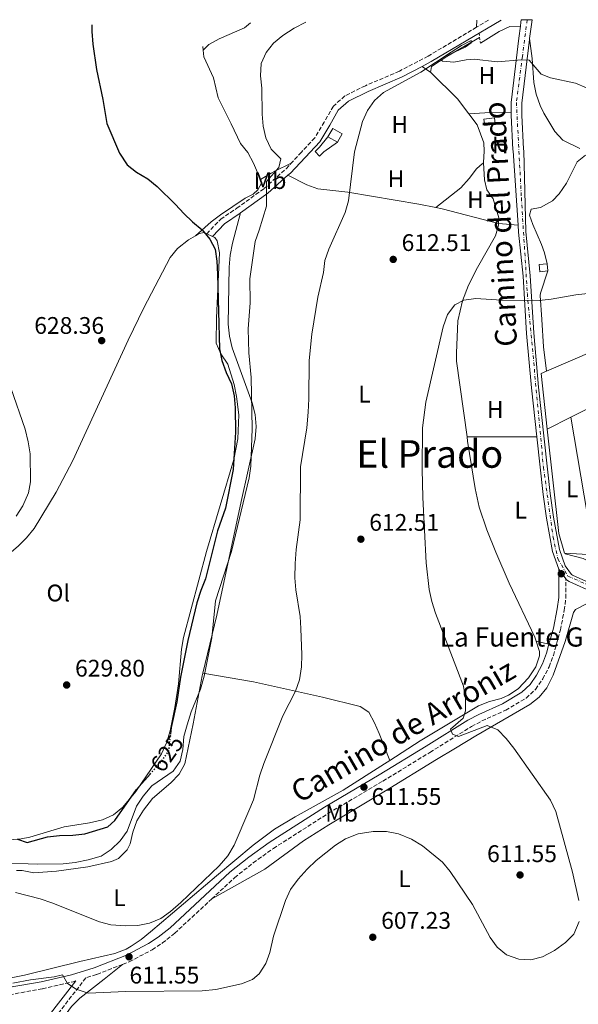
# Model space of a CAD drawing. Units: metres. Extents: x 576903 to 580367, y 4714978 to 4717330.
# Drawn here: x 577759 to 577993, y 4716893 to 4717303 of the extents above; entities that cross this region are included whole.
import ezdxf
from ezdxf.enums import TextEntityAlignment as Align

# ---------------------------------------------------------------- set-up
doc = ezdxf.new("R2010")
doc.units = ezdxf.units.M
doc.header["$MEASUREMENT"] = 0
for name, pattern in [('DGN Style 2', [1.7399219301090239, 1.043953158065414, -0.6959687720436097]), ('DGN Style 3', [2.435890702152634, 1.739921930109024, -0.6959687720436097]), ('DGN Style 4', [2.7856150101045474, 1.391937544087219, -0.6959687720436097, 0.001739921930109024, -0.6959687720436097]), ('DGN Style 5', [1.217945351076317, 0.5219765790327072, -0.6959687720436097])]:
    doc.linetypes.add(name, pattern=pattern)
for name, color, linetype, lineweight in [('Acequia sin especificar', 4, 'Continuous', 0), ('Camino', 7, 'DGN Style 3', 0), ('Caseta-cabaña', 1, 'Continuous', 0), ('Cota de curva de nivel directora', 7, 'Continuous', 0), ('Cota de punto acotado terreno', 7, 'Continuous', 0), ('Curva de nivel directora', 30, 'Continuous', 30), ('Curva de nivel directora no vista', 30, 'DGN Style 5', 30), ('Curva de nivel intermedia', 30, 'Continuous', 0), ('Eje pista pavimentada', 7, 'DGN Style 4', 0), ('Estanque', 4, 'Continuous', 0), ('Etiqueta de uso rústico', 92, 'Continuous', 0), ('Línea  de muro-pared o tapia', 1, 'Continuous', 13), ('Línea de cambio de uso (parcela vista)', 92, 'Continuous', 0), ('Línea de pista pavimentada', 7, 'Continuous', 0), ('Margen derecho', 7, 'Continuous', 0), ('pavimentado', 23, 'Continuous', 0), ('Pontón-alcantarilla (pasos de agua)', 1, 'DGN Style 2', 0), ('Punto acotado terreno (símbolo)', 7, 'Continuous', 0), ('Texto de Fuente', 4, 'Continuous', 0), ('Texto de Área (paraje) menor', 7, 'Continuous', 0)]:
    doc.layers.add(name, color=color, linetype=linetype, lineweight=lineweight)
doc.styles.add('Style-Arial', font='arial.ttf')

# ---------------------------------------------------------------- blocks, each defined once
blk = doc.blocks.new('5PATER')
at = {"layer": 'Punto acotado terreno (símbolo)', "linetype": 'Continuous', "lineweight": 0}
h = blk.add_hatch(color=51, dxfattribs=at)
edge = h.paths.add_edge_path()
edge.add_ellipse((0, 0), major_axis=(-0.1095731443231308, -0.1110710700762829), ratio=0.9994222409660317, start_angle=0, end_angle=360)

msp = doc.modelspace()

# ---------------------------------------------------------------- linework, layer by layer
at = {"layer": 'Acequia sin especificar', "color": 4, "linetype": 'Continuous', "lineweight": 0, "extrusion": (0.0191522863743089, -0.1864155869999408, 0.9822842861667411), "elevation": -867699.4157298765, "flags": 128}
msp.add_lwpolyline([(1056925.602748186, 4551565.300132153), (1056925.602748186, 4551563.805976872)], dxfattribs=at)
at = {"layer": 'Acequia sin especificar', "color": 4, "linetype": 'Continuous', "lineweight": 0, "extrusion": (-0.2878519918533969, -0.2962717941256691, 0.9106943805644071), "elevation": -1563397.35222039, "flags": 128}
msp.add_lwpolyline([(-2872692.838657137, 3448213.090769997), (-2872677.139255874, 3448213.090769997), (-2872669.322448217, 3448211.662477992)], dxfattribs=at)
at = {"layer": 'Acequia sin especificar', "color": 4, "linetype": 'Continuous', "lineweight": 0, "extrusion": (0.01165283463647874, -0.02726323573855389, 0.9995603670724441), "elevation": -121253.6673975523, "flags": 128}
msp.add_lwpolyline([(2385346.361543795, 4108730.499056309), (2385346.361543795, 4108729.14994549)], dxfattribs=at)
at = {"layer": 'Acequia sin especificar', "color": 4, "linetype": 'Continuous', "lineweight": 0}
for points in [[(577951.3099999996, 4717296.100000001, 615.029999999999), (577937.6299999999, 4717288.15, 614.029999999999), (577931.2400000002, 4717283.9, 613.429999999993), (577930.8600000005, 4717281.49, 613.429999999993), (577930.8799999999, 4717281.470000001, 613.429999999993)], [(577835.9600000001, 4717290.779999999, 621.2400000000052), (577836.2300000004, 4717288.039999999, 620.7200000000012), (577840.29, 4717279.24, 620.7200000000012), (577842.1399999997, 4717270.83, 620.7200000000012), (577847.6200000001, 4717260.039999999, 620.1199999999953), (577851.4699999997, 4717251.84, 620.1199999999953), (577854.5099999999, 4717248.140000001, 620), (577856.9900000002, 4717243.680000001, 620.2400000000052), (577859.8899999997, 4717236.859999999, 620.0399999999936)], [(577946.8399999999, 4717264.15, 612.8399999999965), (577950.2199999997, 4717259.560000001, 612.429999999993), (577953.0700000003, 4717252.15, 611.4199999999983), (577953.1500000004, 4717248.699999999, 611.4199999999983), (577952.9199999999, 4717243.890000001, 611.4199999999983), (577952.9299999997, 4717243.75, 611.4199999999983)], [(577952.9299999997, 4717243.75, 611.4199999999983), (577953.3399999999, 4717236.689999999, 611.3000000000029), (577954.3099999996, 4717232.51, 611.3000000000029), (577956.9199999999, 4717228.789999999, 611.179999999993), (577959.2999999998, 4717220.869999999, 610.820000000007), (577959.2199999997, 4717218.430000001, 610.820000000007)], [(577959.2199999997, 4717218.430000001, 610.820000000007), (577959.2000000002, 4717217.720000001, 610.820000000007), (577957.9199999999, 4717213.350000001, 610.3399999999965), (577950.4699999997, 4717200.16, 609.7400000000052), (577946.6900000004, 4717192.75, 609.5), (577944.0899999999, 4717186.25, 609.5), (577942.2699999996, 4717177.960000001, 609.1399999999994), (577941.5899999999, 4717164.439999999, 608.6600000000036), (577941.6399999997, 4717161.130000001, 608.6600000000036)], [(577986.9900000002, 4717080.720000001, 604.3699999999953), (577994.5300000003, 4717078.74, 603.8899999999994), (577999.04, 4717076.58, 603.8899999999994), (578004.25, 4717071.689999999, 603.8899999999994), (578009.1100000005, 4717068.17, 603.4100000000036), (578018.0700000003, 4717063.75, 602.8899999999994), (578035.1200000001, 4717056.57, 601.9700000000012), (578039.6299999999, 4717054.380000001, 601.5800000000017), (578044.8300000001, 4717050.42, 601.0099999999948), (578051.29, 4717041.220000001, 600.0399999999936), (578054.3099999996, 4717037.24, 600.0399999999936), (578057.7199999997, 4717033.52, 600.0399999999936), (578061.6900000004, 4717030.800000001, 599.6199999999953)]]:
    msp.add_polyline3d(points, dxfattribs=at)
at = {"layer": 'Camino', "color": 7, "linetype": 'DGN Style 3', "lineweight": 0, "extrusion": (-0.02355867544501972, -0.01398503042529001, 0.9996246334176044), "elevation": -78971.85613870683, "flags": 128}
msp.add_lwpolyline([(-3761394.585788677, 2903903.711322957), (-3761394.585788677, 2903897.871254466)], dxfattribs=at)
at = {"layer": 'Camino', "color": 7, "linetype": 'DGN Style 3', "lineweight": 0}
for points in [[(577950.0199999983, 4717300.290000003, 615.6999999999972), (577929.8199999988, 4717288.300000001, 615.029999999999), (577917.8200000003, 4717282.02, 615.029999999999), (577903.6299999993, 4717275.930000002, 615.229999999996), (577895.0300000004, 4717271.670000001, 615.229999999996), (577890.2499999994, 4717267.430000001, 615.6300000000048), (577886.4699999974, 4717260.800000002, 615.6300000000048), (577882.5, 4717254.160000001, 616.8300000000017), (577876.920000001, 4717248.270000001, 617.320000000007), (577872.7100000001, 4717243.650000001, 617.6300000000047)], [(577837.3899999995, 4717214.24, 624.3899999999994), (577843.2300000001, 4717220.26, 622.9499999999972), (577849.9299999991, 4717224.810000001, 621.5099999999949), (577861.3700000008, 4717233.100000001, 619.6000000000059), (577870.5899999987, 4717241.330000001, 617.779999999999), (577872.7100000001, 4717243.650000001, 617.6300000000047)], [(577839.4899999984, 4716936.83, 612.5200000000041), (577849.0799999974, 4716945.710000004, 612.570000000007), (577856.8099999989, 4716951.900000001, 612.2100000000064), (577865.2100000009, 4716957.869999999, 612.0399999999937), (577888.1700000007, 4716972.550000003, 611.9700000000013), (577910.9299999992, 4716985.940000001, 611.5399999999936), (577930.5300000019, 4716997.939999999, 611.0399999999937), (577947.9400000017, 4717008.74, 609.5599999999977), (577952.2499999988, 4717011.040000002, 609.179999999993), (577962.1900000009, 4717015.550000001, 608.3600000000007), (577970.7299999993, 4717020.610000002, 607.8800000000047), (577974.6200000007, 4717024.220000001, 607.4199999999984), (577977.6499999972, 4717028.540000002, 606.9499999999972), (577980.2699999991, 4717033.590000001, 606.6399999999994), (577982.1099999986, 4717038.390000002, 606.4600000000064), (577985.0199999989, 4717049.040000003, 606.3099999999977), (577986.6399999993, 4717057.25, 606.1999999999971), (577987.339999999, 4717062.359999999, 606.0099999999948), (577987.3299999977, 4717070.25, 605.9600000000064)], [(577802.2899999983, 4716909.550000002, 611.1199999999953), (577805.1000000001, 4716910.640000001, 611.2100000000064), (577814.6299999988, 4716915.609999999, 611.7200000000012), (577818.9099999992, 4716918.460000001, 612.0599999999978), (577824.0399999989, 4716922.520000001, 612.4400000000024), (577839.4899999984, 4716936.83, 612.5200000000041)], [(577802.2899999983, 4716909.550000002, 611.1199999999953), (577791.3899999995, 4716905.290000001, 610.779999999999), (577786.9599999995, 4716903.930000001, 610.5000000000001), (577773.329999997, 4716886.350000001, 608.6000000000058), (577760.5300000006, 4716865.130000002, 605.529999999999), (577741.7399999973, 4716835.480000001, 602.3500000000058), (577716.7899999982, 4716797.470000001, 598.9900000000052), (577711.0799999973, 4716790.640000002, 598.2700000000041), (577707.1999999993, 4716787.250000002, 597.7200000000013), (577703.699999999, 4716784.92, 597.3099999999977), (577694.6900000012, 4716780.28, 596.8800000000048), (577673.6700000016, 4716772.330000003, 595.3899999999995), (577654.8099999988, 4716765.670000001, 593.6900000000024), (577646.8500000016, 4716763.570000002, 593.1600000000036), (577632.039999999, 4716761.130000001, 592.3600000000007), (577611.0700000008, 4716756.170000001, 590.8999999999943), (577572.4299999991, 4716746.060000001, 588.8300000000019), (577556.0599999985, 4716741.859999999, 587.6300000000047)], [(577747.3399999986, 4716895.77, 608.5500000000029), (577755.0799999969, 4716896.869999999, 609.0399999999936), (577768.8999999969, 4716899.359999999, 609.8399999999965), (577781.729999999, 4716902.320000002, 610.5200000000042), (577782.8099999987, 4716902.650000001, 610.1999999999972)]]:
    msp.add_polyline3d(points, dxfattribs=at)
at = {"layer": 'Caseta-cabaña', "color": 1, "linetype": 'Continuous', "lineweight": 0, "extrusion": (-0.07748023992059722, 0.04453409685756148, 0.9959987583521017), "elevation": 165918.9039724865, "flags": 128}
msp.add_lwpolyline([(-4377784.13818703, -1842255.890794215), (-4377784.146526393, -1842260.469978625), (-4377788.079680344, -1842260.469978624), (-4377788.07632426, -1842255.882159018), (-4377784.13818703, -1842255.890794215)], close=True, dxfattribs=at)
at = {"layer": 'Caseta-cabaña', "color": 1, "linetype": 'Continuous', "lineweight": 0, "extrusion": (-0.07748023992059722, 0.04453409685756148, 0.9959987583521017), "elevation": 165918.9038562661, "flags": 128}
msp.add_lwpolyline([(-4377784.146526393, -1842260.469978625), (-4377788.079680344, -1842260.469978624), (-4377788.07632426, -1842255.882159018), (-4377784.13818703, -1842255.890794215)], dxfattribs=at)
at = {"layer": 'Caseta-cabaña', "color": 1, "linetype": 'Continuous', "lineweight": 0, "extrusion": (-0.07754450525771767, 0.04475986630883474, 0.9959836364480851), "elevation": 166946.768157732, "flags": 128}
msp.add_lwpolyline([(-4374394.645932362, -1850197.305375191), (-4374394.645932363, -1850201.88456726)], dxfattribs=at)
at = {"layer": 'Caseta-cabaña', "color": 1, "linetype": 'Continuous', "lineweight": 0, "elevation": 611.25, "flags": 128}
msp.add_lwpolyline([(577979.7699999996, 4717198.720000001), (577976.4800000004, 4717198.359999999), (577976.1600000003, 4717201.33), (577979.4500000002, 4717201.689999999), (577979.7699999996, 4717198.720000001)], close=True, dxfattribs=at)
for points in [[(577979.4500000002, 4717201.689999999), (577976.1600000003, 4717201.33), (577976.4800000004, 4717198.359999999), (577979.7699999996, 4717198.720000001)], [(577979.7699999996, 4717198.720000001), (577979.4500000002, 4717201.689999999)]]:
    msp.add_lwpolyline(points, dxfattribs=at)
at = {"layer": 'Curva de nivel directora', "color": 30, "linetype": 'Continuous', "lineweight": 30, "flags": 128}
for points, elevation in [([(577789.3899999991, 4717301.390000002), (577789.3899999991, 4717298.510000002), (577789.8799999986, 4717293.2), (577791.3899999995, 4717282.699999999), (577794.0800000007, 4717270.230000001), (577795.719999999, 4717260.12), (577800.9600000005, 4717247.84), (577804.1500000001, 4717242.900000002), (577808.1199999999, 4717239.86), (577812.8399999985, 4717237.039999999), (577816.779999999, 4717233.95), (577824.400000001, 4717226.470000002), (577827.8299999997, 4717222.650000001), (577831.4299999983, 4717219.170000001), (577835.5199999987, 4717215.810000001), (577838.6900000004, 4717211.940000001), (577840.9799999993, 4717207.840000001), (577841.6599999988, 4717202.720000001), (577841.9499999994, 4717197.380000001), (577842.7699999998, 4717166.24), (577843.7399999998, 4717161.340000001), (577845.5500000003, 4717156.330000001), (577847.8099999999, 4717151.590000001), (577848.9199999986, 4717146.660000003), (577849.2999999986, 4717141.680000001), (577849.3599999989, 4717131.500000001), (577848.4000000001, 4717115.87), (577845.2999999999, 4717099.770000001), (577841.9600000005, 4717090.270000001), (577836.8399999997, 4717070.240000002), (577834.9100000008, 4717065.480000001), (577833.2799999992, 4717060.310000001), (577829.5499999986, 4717044.560000001), (577826.4199999993, 4717029.25), (577824.8700000005, 4717018.960000002), (577822.519999999, 4717008.350000001), (577822.2599999997, 4717005.500000001)], 625.0000000000002), ([(577758.4899999999, 4716961.77), (577762.4399999996, 4716960.430000002), (577770.9699999989, 4716962.680000001), (577775.9299999988, 4716963.260000001), (577781.5300000003, 4716963.350000001), (577786.49, 4716964.020000001), (577796.1900000008, 4716966.910000001), (577799.0699999996, 4716969.58), (577808.0700000008, 4716982.410000003), (577813.7799999993, 4716988.880000001)], 625.0000000000001)]:
    msp.add_lwpolyline(points, dxfattribs=dict(at, elevation=elevation))
at = {"layer": 'Curva de nivel directora no vista', "color": 30, "linetype": 'DGN Style 5', "lineweight": 30, "elevation": 625.0000000000005, "flags": 128}
msp.add_lwpolyline([(577813.7799999993, 4716988.880000001), (577818.7199999992, 4716994.480000002), (577821.6200000005, 4716998.560000001), (577822.2599999997, 4717005.500000001)], dxfattribs=at)
at = {"layer": 'Curva de nivel intermedia', "color": 30, "linetype": 'Continuous', "lineweight": 0, "flags": 128}
for points, elevation in [([(577855.0000000006, 4717164.489999999), (577854.7300000001, 4717174.529999998), (577855.47, 4717185.359999999), (577855.4000000006, 4717195.390000002), (577857.570000001, 4717210.98), (577859.3500000002, 4717215.66), (577862.37, 4717225.77), (577862.3099999996, 4717236.050000002), (577867.4500000007, 4717241.869999999), (577868.2999999999, 4717245.41), (577865.5199999993, 4717248.199999999), (577864.3500000003, 4717249.409999998), (577862.0200000014, 4717254.189999999), (577861.0100000009, 4717259.09), (577860.5900000008, 4717264.099999999), (577860.4000000008, 4717274.880000001), (577859.8399999997, 4717279.999999999), (577860.1399999993, 4717285.25), (577862.1500000008, 4717289.800000001), (577865.3200000004, 4717293.660000001), (577869.2000000007, 4717296.869999998), (577873.860000001, 4717299.91), (577878.8000000007, 4717302.4)], 620.0000000000001), ([(577876.350000001, 4717054.619999999), (577874.6100000021, 4717065.720000001), (577874.240000001, 4717070.699999999), (577874.27, 4717076.649999999), (577874.7300000004, 4717082.579999999), (577876.36, 4717094.96), (577876.5700000001, 4717116.99), (577879.1699999997, 4717133.289999999), (577879.7700000008, 4717139.76), (577880.0800000015, 4717145.399999999), (577880.1799999999, 4717161.380000001), (577881.2300000004, 4717172.349999999), (577883.820000001, 4717187.74), (577886.1800000013, 4717198.100000001), (577886.690000001, 4717203.069999999), (577888.420000001, 4717207.84), (577895.2500000016, 4717223.13), (577896.6200000019, 4717227.939999999), (577899.0700000017, 4717248.390000001), (577902.3600000018, 4717260.980000001), (577904.5700000002, 4717265.59), (577907.3700000008, 4717269.730000001), (577911.2500000012, 4717273.05), (577926.8100000003, 4717281.609999998), (577939.3800000009, 4717289.959999999), (577943.7400000017, 4717292.680000001), (577947.8200000009, 4717294.73), (577947.7600000006, 4717293.810000001), (577945.3399999999, 4717292.029999999), (577939.0400000011, 4717289.13), (577935.2500000002, 4717286.59), (577935.8499999993, 4717286.130000001), (577940.5600000012, 4717285.779999999), (577945.7500000012, 4717286.779999998), (577948.980000001, 4717286.989999998), (577958.5800000011, 4717285.930000001), (577968.7600000001, 4717286.709999999), (577971.9699999999, 4717286.529999998), (577976.9299999997, 4717280.779999999), (577980.8200000012, 4717279.220000001), (577991.2700000006, 4717276.98), (577995.8700000006, 4717275.02)], 615), ([(577992.7400000015, 4716936.15), (577990.03, 4716947.939999999), (577983.0800000009, 4716973.220000001), (577980.8800000015, 4716978.02), (577965.5200000014, 4716999.640000001), (577962.4300000002, 4717003.720000001), (577958.8499999993, 4717007.289999999), (577954.4900000007, 4717009.130000001), (577942.4699999999, 4717004.5), (577940.0400000003, 4717005.470000001), (577939.0999999993, 4717007.67), (577944.4600000015, 4717012.189999999), (577945.4200000004, 4717015.329999999), (577945.350000001, 4717020.329999999), (577944.5500000009, 4717025.499999999), (577932.8800000009, 4717056.039999999), (577931.3299999997, 4717060.789999999), (577930.2700000004, 4717065.84), (577929.0200000008, 4717076.980000001), (577927.5800000014, 4717104.279999998), (577927.2599999995, 4717116.060000001), (577927.4000000004, 4717133.329999999), (577928.850000001, 4717144.02), (577936.0300000004, 4717175.369999998), (577937.9300000003, 4717180.560000001), (577940.9900000002, 4717184.539999999), (577944.7800000011, 4717186.509999999), (577949.740000001, 4717187.199999999), (577960.4400000008, 4717186.470000001), (577976.1200000006, 4717186.41), (577981.1000000006, 4717186.869999998), (577991.5000000009, 4717188.769999999), (577996.4800000008, 4717189.24)], 609.9999999999999), ([(577757.9199999999, 4717096.509999999), (577760.6400000001, 4717100.689999999), (577763.0300000019, 4717106.199999998), (577763.8400000009, 4717110.710000001), (577763.7500000015, 4717122.5), (577762.9000000021, 4717127.429999998), (577761.57, 4717132.739999999), (577749.5300000013, 4717167.21)], 630.0000000000001), ([(577750.9100000004, 4716951.929999999), (577766.8400000005, 4716951.380000001), (577777.5200000004, 4716951.449999998), (577782.4800000001, 4716952.050000002), (577787.9500000018, 4716953.140000001), (577793.39, 4716954.73), (577797.5800000011, 4716957.439999999), (577801.3400000005, 4716960.999999999), (577804.1500000001, 4716965.149999999), (577808.1600000003, 4716975.519999999), (577810.9200000005, 4716979.689999999), (577814.5100000004, 4716984.06), (577823.3400000016, 4716990.17), (577826.2600000006, 4716994.24), (577827.480000001, 4716999.210000002), (577827.9100000003, 4717004.5), (577829.2699999993, 4717009.48), (577830.9099999998, 4717014.779999999), (577834.7800000011, 4717024.34), (577836.3200000012, 4717029.739999999), (577839.4800000017, 4717045.75), (577841.1200000001, 4717061.109999998), (577847.7499999997, 4717081.689999999), (577855.1300000002, 4717112.400000001), (577855.8600000012, 4717117.350000001), (577856.3100000004, 4717132.929999999), (577855.9700000007, 4717154.230000001), (577855.0000000006, 4717164.489999999)], 620.0000000000001), ([(577757.6500000019, 4716939.499999999), (577767.8700000009, 4716936.84), (577772.8300000008, 4716935.210000002), (577792.61, 4716927.259999999), (577797.4500000014, 4716926.039999999), (577803.6100000015, 4716925.63), (577808.6500000019, 4716925.810000001), (577813.5700000015, 4716926.689999999), (577818.280000001, 4716928.680000001), (577822.32, 4716931.630000001), (577826.6200000005, 4716935.380000002), (577842.610000001, 4716950.65), (577846.2699999999, 4716954.83), (577848.9200000009, 4716959.199999999), (577855.0400000007, 4716973.509999999), (577856.8800000004, 4716978.17), (577859.6299999997, 4716988.489999999), (577861.220000001, 4716993.239999999), (577869.1900000017, 4717013.179999999), (577874.4800000002, 4717023.499999999), (577876.1299999999, 4717028.210000001), (577876.9400000012, 4717033.609999998), (577877.0599999996, 4717038.609999998), (577876.6799999997, 4717049.630000001), (577876.350000001, 4717054.619999999)], 615), ([(577756.4400000003, 4716901.65), (577763.85, 4716903.09), (577773.7000000003, 4716904.300000002), (577777.1700000016, 4716905.109999998), (577779.3399999997, 4716901.57), (577782.9500000017, 4716899.259999999), (577787.9699999997, 4716897.529999998), (577803.5900000014, 4716898.279999999), (577835.5600000012, 4716898.55), (577841.2000000007, 4716899.09), (577851.9400000006, 4716901.38), (577856.5400000006, 4716903.289999999), (577859.2300000017, 4716905.529999998), (577862.0300000003, 4716909.84), (577863.6799999998, 4716914.51), (577865.2199999999, 4716921.34), (577870.22, 4716936.230000001), (577872.3400000011, 4716940.759999999), (577875.6100000012, 4716945.070000002), (577879.2800000013, 4716949.179999999), (577883.1500000004, 4716952.869999999), (577891.11, 4716959.24), (577895.3099999998, 4716961.939999999), (577900.6100000016, 4716963.92), (577906.8400000011, 4716964.939999999), (577912.4800000004, 4716964.929999998), (577917.3900000012, 4716963.989999999), (577922.8300000017, 4716961.71), (577927.4900000021, 4716959.019999999)], 609.9999999999999), ([(577927.4900000021, 4716959.019999999), (577935.8200000003, 4716952.149999999), (577939.05, 4716948.249999999), (577948.3300000007, 4716934.57), (577955.7100000011, 4716920.779999999), (577958.6000000013, 4716916.7), (577962.4700000003, 4716913.539999999), (577967.6400000004, 4716911.710000001), (577972.6400000004, 4716911.480000001), (577977.5100000009, 4716912.75), (577982.6000000003, 4716915.27), (577987.0799999996, 4716918.67), (577990.6900000017, 4716922.070000002), (577992.9200000003, 4716927.349999998)], 609.9999999999999)]:
    msp.add_lwpolyline(points, dxfattribs=dict(at, elevation=elevation))
at = {"layer": 'Eje pista pavimentada', "color": 7, "linetype": 'DGN Style 4', "lineweight": 0}
msp.add_polyline3d([(577971.1499999973, 4717303.450000001, 615.6300000000048), (577969.149999999, 4717288.140000002, 615.1199999999955), (577966.659999999, 4717268.87, 613.7200000000013), (577968.730000001, 4717229.210000002, 611.0899999999965), (577971.2199999989, 4717189.270000001, 608.9600000000065), (577977.94, 4717116.830000001, 606.7100000000064), (577981.9799999989, 4717087.74, 605.9499999999972), (577983.9499999982, 4717078.609999999, 605.8999999999943), (577988.1900000006, 4717071.430000001, 605.9299999999931), (578008.3399999985, 4717062.600000001, 604.8699999999953), (578021.6999999981, 4717056.880000002, 603.9600000000064), (578029.5700000004, 4717053.190000001, 603.7299999999959), (578038.12, 4717048.07, 602.6100000000006), (578043.9200000003, 4717043.119999999, 601.6799999999931), (578053.8599999979, 4717031.09, 600.5399999999937), (578056.9600000003, 4717028.170000001, 600.3000000000029), (578061.1099999989, 4717026.619999999, 600.1300000000047), (578066.0799999976, 4717027.490000002, 600.1100000000006), (578082.6400000004, 4717032.350000001, 599.6499999999943), (578087.3417386707, 4717033.847418421, 600.0534000000043)], dxfattribs=at)
at = {"layer": 'Estanque', "color": 4, "linetype": 'Continuous', "lineweight": 0}
for points in [[(577957.8499999996, 4717259.939999999, 614.320000000007), (577953.4500000002, 4717259.32, 614.7200000000012), (577953.0700000003, 4717261.980000001, 614.929999999993), (577957.4699999997, 4717262.600000001, 614.5200000000041)], [(577891.9699999997, 4717252.41, 618.0099999999948), (577886.25, 4717248.32, 618.029999999999), (577884.4199999999, 4717246.609999999, 618.029999999999), (577882.6100000005, 4717248.529999999, 618.2100000000064), (577884.4400000004, 4717250.25, 617.3999999999943), (577888.0199999996, 4717254.689999999, 617.3999999999943)]]:
    msp.add_polyline3d(points, close=True, dxfattribs=at)
for points in [[(577953.0700000003, 4717261.980000001, 614.929999999993), (577957.4699999997, 4717262.600000001, 614.5200000000041), (577957.8499999996, 4717259.939999999, 614.320000000007), (577953.4500000002, 4717259.32, 614.7200000000012), (577953.0700000003, 4717261.980000001, 614.929999999993)], [(577891.9699999997, 4717252.41, 617.3999999999943), (577886.25, 4717248.32, 618.029999999999), (577884.4199999999, 4717246.609999999, 618.029999999999), (577882.6100000005, 4717248.529999999, 618.2100000000064), (577884.4400000004, 4717250.25, 617.3999999999943), (577888.0199999996, 4717254.689999999, 617.3999999999943)]]:
    msp.add_polyline3d(points, dxfattribs=at)
at = {"layer": 'Línea  de muro-pared o tapia', "color": 1, "linetype": 'Continuous', "lineweight": 13, "extrusion": (0.01277427866901606, -0.03993127292377034, 0.9991207691000992), "elevation": -180369.1598005497, "flags": 128}
msp.add_lwpolyline([(1987783.478956228, 4312955.551831123), (1987788.204470843, 4312978.449973223), (1987790.643037452, 4312978.688495536)], dxfattribs=at)
at = {"layer": 'Línea  de muro-pared o tapia', "color": 1, "linetype": 'Continuous', "lineweight": 13, "elevation": 609.2200000000012, "flags": 128}
msp.add_lwpolyline([(577989.3300000001, 4717137.699999999), (577979.4299999997, 4717132.730000001)], dxfattribs=at)
at = {"layer": 'Línea  de muro-pared o tapia', "color": 1, "linetype": 'Continuous', "lineweight": 13, "extrusion": (0.004505997344802105, -0.02642320528766904, 0.999640690553488), "elevation": -121429.4379845629, "flags": 128}
msp.add_lwpolyline([(1362738.451990527, 4551226.089680954), (1362738.451990527, 4551167.890845056)], dxfattribs=at)
at = {"layer": 'Línea  de muro-pared o tapia', "color": 1, "linetype": 'Continuous', "lineweight": 13}
for points in [[(577979.2100000001, 4717156.930000001, 610.1900000000023), (578019.2999999998, 4717174.210000001, 610.3000000000029), (578025.75, 4717155.99, 609.2200000000012), (577989.3300000001, 4717137.699999999, 609.2200000000012)], [(577999.1100000005, 4717080.350000001, 606.6999999999971), (577986.79, 4717081.050000001, 606.4499999999971), (577984.4000000004, 4717089.27, 606.820000000007), (577979.4299999997, 4717132.730000001, 608.0200000000041)]]:
    msp.add_polyline3d(points, dxfattribs=at)
at = {"layer": 'Línea de cambio de uso (parcela vista)', "color": 92, "linetype": 'Continuous', "lineweight": 0, "extrusion": (-0.002311774869629429, -0.03750212554338917, 0.999293873831257), "elevation": -177629.4828872624, "flags": 128}
msp.add_lwpolyline([(286613.491530898, 4740598.787222993), (286613.4915308979, 4740595.859613044)], dxfattribs=at)
at = {"layer": 'Línea de cambio de uso (parcela vista)', "color": 92, "linetype": 'Continuous', "lineweight": 0, "extrusion": (0.2797974759697731, -0.1971831793896552, 0.9395914890029237), "elevation": -767888.583214418, "flags": 128}
msp.add_lwpolyline([(4188871.186883297, 2109609.975570646), (4188871.186883297, 2109614.649862036)], dxfattribs=at)
at = {"layer": 'Línea de cambio de uso (parcela vista)', "color": 92, "linetype": 'Continuous', "lineweight": 0, "extrusion": (0.04102895291545722, -0.9833503581612834, 0.1770273937184212), "elevation": -4614902.192505811, "flags": 128}
msp.add_lwpolyline([(774112.4055917009, 830697.7300487015), (774101.3647668881, 830698.9188243132), (774094.7517449269, 830697.9332582079)], dxfattribs=at)
at = {"layer": 'Línea de cambio de uso (parcela vista)', "color": 92, "linetype": 'Continuous', "lineweight": 0, "extrusion": (0.04625886612202878, -0.05005057673608464, 0.997674825318094), "elevation": -208754.3650928147, "flags": 128}
msp.add_lwpolyline([(3626199.888463103, 3064851.690504625), (3626201.453909458, 3064849.489600786), (3626214.566873253, 3064828.94783162)], dxfattribs=at)
at = {"layer": 'Línea de cambio de uso (parcela vista)', "color": 92, "linetype": 'Continuous', "lineweight": 0, "extrusion": (0.07398182685316335, -0.005336097535428379, 0.9972453135305078), "elevation": 18196.07868623971, "flags": 128}
msp.add_lwpolyline([(4746574.381874308, -236413.5738240188), (4746574.381874309, -236405.3499198359)], dxfattribs=at)
at = {"layer": 'Línea de cambio de uso (parcela vista)', "color": 92, "linetype": 'Continuous', "lineweight": 0, "extrusion": (0.01023764940970987, -0.005032064963281301, 0.9999349323114827), "elevation": -17197.39250721043, "flags": 128}
msp.add_lwpolyline([(577800.7157850076, 4717187.425531829), (577803.0759684597, 4717186.265517143)], dxfattribs=at)
at = {"layer": 'Línea de cambio de uso (parcela vista)', "color": 92, "linetype": 'Continuous', "lineweight": 0, "extrusion": (-0.001468231790702605, 0.01053730978996091, 0.9999434030972949), "elevation": 49466.2614186825, "flags": 128}
msp.add_lwpolyline([(577946.3211928172, 4716870.114543925), (577941.9106983442, 4716901.766301199)], dxfattribs=at)
at = {"layer": 'Línea de cambio de uso (parcela vista)', "color": 92, "linetype": 'Continuous', "lineweight": 0, "extrusion": (0.065405286491082, 2.244518925867204e-05, 0.9978587815894757), "elevation": 38514.29983856344, "flags": 128}
msp.add_lwpolyline([(4716930.868001906, -578283.9906788185), (4716930.868001905, -578313.1932095314)], dxfattribs=at)
at = {"layer": 'Línea de cambio de uso (parcela vista)', "color": 92, "linetype": 'Continuous', "lineweight": 0, "extrusion": (0.2086170132823739, -0.04940929262482395, 0.97674851603238), "elevation": -111896.9420333855, "flags": 128}
msp.add_lwpolyline([(4723266.57900585, 512634.2255982226), (4723266.579005849, 512628.6282774354)], dxfattribs=at)
at = {"layer": 'Línea de cambio de uso (parcela vista)', "color": 92, "linetype": 'Continuous', "lineweight": 0}
for points in [[(577855.7199999997, 4717302.140000001, 621.5200000000041), (577853.1600000003, 4717300.029999999, 621.1300000000047), (577842.6100000005, 4717295.49, 621.5200000000041), (577838.2300000004, 4717293.08, 621.5200000000041), (577835.9600000001, 4717290.779999999, 621.5200000000041)], [(577951.6299999999, 4717293.640000001, 615.2299999999959), (577959.4199999999, 4717298.49, 615.6300000000047), (577963.9699999997, 4717300.67, 615.6300000000047), (577968.3099999996, 4717300.76, 615.5200000000041)], [(577993.1299999999, 4717249.730000001, 614.3099999999977), (577986.0700000003, 4717253.27, 614.3099999999977), (577982.6600000003, 4717256.850000001, 614.3800000000047), (577978.0700000003, 4717264.539999999, 614.75), (577976.5700000003, 4717267.640000001, 614.9199999999983), (577974.8799999999, 4717272.390000001, 615.1399999999994), (577973.9100000003, 4717277.25, 615.320000000007), (577973.2800000003, 4717287.230000001, 615.5099999999948), (577972.1699999999, 4717295.66, 615.6499999999943)], [(577995.5099999999, 4717247.02, 611.7299999999959), (577991.9500000002, 4717244.26, 611.7299999999959), (577987.5499999998, 4717235.279999999, 611.5099999999948), (577984.4500000002, 4717230.810000001, 611.2299999999959), (577981.7100000001, 4717227.869999999, 611.0099999999948), (577976.6500000004, 4717225.09, 610.7700000000041), (577972.75, 4717224.430000001, 610.7700000000041), (577972.1900000004, 4717222.02, 610.7700000000041), (577973.4600000001, 4717218.130000001, 610.7700000000041), (577977.1900000004, 4717209.789999999, 610.7700000000041), (577978.4500000002, 4717206.199999999, 610.529999999999), (577979.4500000002, 4717201.689999999, 610.529999999999)], [(577859.8899999997, 4717236.859999999, 620.0399999999936), (577864.25, 4717239.41, 620.3300000000017), (577865.8399999999, 4717240.25, 620.0399999999936), (577872.7100000001, 4717243.65, 617.6300000000047)], [(577933.04, 4717225.130000001, 612.3699999999953), (577943.4100000003, 4717233.4, 612.6100000000006), (577946.9299999997, 4717237.25, 613.4400000000023), (577950.04, 4717241.27, 613.679999999993), (577951.3700000001, 4717242.539999999, 612.8500000000058), (577952.9299999997, 4717243.75, 611.4199999999983)], [(577832.6900000004, 4717213.32, 624.8000000000029), (577839.2000000002, 4717219.130000001, 624.0800000000017), (577843.1600000003, 4717222.130000001, 623.7299999999959), (577853.5199999996, 4717228.99, 623.1199999999953), (577856.8499999996, 4717230.680000001, 623.4100000000036), (577858.75, 4717232.5, 622.6399999999994), (577860.4199999999, 4717235.619999999, 620)], [(577871.2999999998, 4717238.609999999, 617.9799999999959), (577879.1699999999, 4717234.539999999, 617.0200000000041), (577883.7999999998, 4717232.949999999, 616.2899999999936), (577896.3399999999, 4717231.51, 614.3699999999953), (577925.9100000003, 4717226.609999999, 612.75), (577933.04, 4717225.130000001, 612.3699999999953)], [(577851.5599999996, 4717222.9, 621.4700000000012), (577848.1600000003, 4717210.230000001, 620.9900000000052), (577847.2199999997, 4717205.33, 620.8099999999977), (577846.8300000001, 4717200.34, 620.6499999999943), (577846.3600000005, 4717176.539999999, 620.5099999999948), (577846.8499999996, 4717171.550000001, 620.5099999999948), (577848, 4717166.619999999, 620.5099999999948), (577856.4299999997, 4717143.699999999, 620.5099999999948), (577857.6699999999, 4717138.82, 620.3300000000017), (577858.0499999998, 4717133.77, 619.9600000000064), (577857.6399999997, 4717128.730000001, 619.6199999999953), (577851.8399999999, 4717102.51, 619.1000000000058), (577841.6399999997, 4717055.180000001, 619.070000000007), (577835.7199999997, 4717031, 619.070000000007)], [(577832.6900000004, 4717213.32, 624.8000000000029), (577834.2800000003, 4717214.25, 624.5500000000029), (577836.3600000005, 4717214.74, 624.2899999999936), (577837.3899999997, 4717214.24, 624.279999999999)], [(577725.8399999999, 4717069.789999999, 628.1399999999994), (577726.4100000003, 4717068.83, 628.1399999999994), (577731.4299999997, 4717067.939999999, 628.1399999999994), (577737.6699999999, 4717069.91, 628.0200000000041), (577742.25, 4717071.890000001, 627.7899999999936), (577746.6699999999, 4717074.52, 627.6600000000036), (577754.9900000002, 4717080.689999999, 628.0800000000017), (577758.7699999996, 4717083.939999999, 628.4700000000012), (577762.2400000002, 4717087.439999999, 628.8399999999965), (577765.3499999996, 4717091.279999999, 629.070000000007), (577774.5300000003, 4717106.480000001, 628.929999999993), (577781.4900000002, 4717119.710000001, 628.6999999999971), (577804.6600000003, 4717169.789999999, 628.6199999999953), (577811.0999999996, 4717183.27, 627.75), (577822.1200000001, 4717204.300000001, 625.7299999999959), (577825.2300000004, 4717208.07, 625.5), (577829.8099999996, 4717211.630000001, 625.25), (577832.6900000004, 4717213.32, 624.8000000000029)], [(577749.9900000002, 4716961.01, 624.3600000000006), (577759.9600000001, 4716961.869999999, 624.7700000000041), (577763.54, 4716962.630000001, 624.8899999999994), (577777.8899999997, 4716966.960000001, 625.25), (577788.54, 4716968.609999999, 625.3099999999977), (577793.9600000001, 4716969.76, 625.2400000000052), (577798.4800000004, 4716971.9, 624.9700000000012), (577802.3799999999, 4716975.16, 624.7700000000041), (577807.8399999999, 4716981.600000001, 624.7700000000041), (577818.4699999997, 4716997.33, 624.7700000000041), (577820.5700000003, 4717001.880000001, 624.7700000000041), (577822.1100000005, 4717006.930000001, 624.8899999999994), (577824.1399999997, 4717016.699999999, 625.4400000000023), (577825.5800000001, 4717026.59, 625.7299999999959), (577826.8200000003, 4717040.92, 625.3600000000006), (577827.6699999999, 4717045.84, 625.25), (577837.3799999999, 4717081.680000001, 624.7700000000041), (577848.7000000002, 4717120.050000001, 624.2899999999936), (577850.4000000004, 4717128.730000001, 624.4199999999983), (577850.7999999998, 4717138.699999999, 624.7700000000041), (577849.8600000005, 4717146.350000001, 625.070000000007), (577848.7999999998, 4717151.279999999, 625.25), (577846.1799999997, 4717159.850000001, 625.2599999999948), (577843.3300000001, 4717164.130000001, 625.5500000000029), (577841.3099999996, 4717168.57, 625.7299999999959), (577841.4500000002, 4717179.199999999, 625.4100000000036), (577842.7300000004, 4717206.27, 624.6600000000036), (577841.8200000003, 4717211.220000001, 624.2899999999936), (577840.7599999999, 4717212.59, 624.2299999999959), (577839.75, 4717213.08, 624.25)], [(577979.7699999996, 4717198.720000001, 610.2899999999936), (577976.6900000004, 4717189.41, 610.070000000007), (577976.6399999997, 4717188.460000001, 610.0500000000029), (577977.3099999996, 4717178.52, 609.1699999999983), (577978.0300000003, 4717167.08, 608.6600000000036), (577979.2100000001, 4717156.930000001, 608.3699999999953)], [(577974.9400000004, 4717044.26, 607.6000000000058), (577974.4100000003, 4717045.939999999, 607.6000000000058), (577963.5899999999, 4717068.470000001, 608.029999999999), (577958.04, 4717081.41, 608.2100000000064), (577954.29, 4717090.730000001, 608.3399999999965), (577951.1500000004, 4717100.220000001, 608.4600000000064), (577949.3899999997, 4717107.99, 608.570000000007), (577946.29, 4717127.75, 609.0099999999948), (577946.0499999998, 4717129.480000001, 609)], [(577839.4900000002, 4716936.83, 612.5200000000041), (577861.6200000001, 4716949.300000001, 611.8999999999943), (577877.8399999999, 4716961.02, 611.2599999999948), (577888.3600000005, 4716967.75, 611), (577912.0300000003, 4716981.84, 611.070000000007), (577933.3399999999, 4716994.91, 611.6399999999994), (577941.1699999999, 4716999.720000001, 611.5599999999977), (577949.7599999999, 4717004.779999999, 611.0099999999948), (577972.2400000002, 4717017.850000001, 608.6999999999971), (577976.2000000002, 4717020.980000001, 608.2400000000052), (577979.3799999999, 4717024.84, 607.779999999999), (577981.9699999997, 4717030.130000001, 607.2700000000041), (577986.9800000004, 4717044.189999999, 606.3000000000029), (577990.5300000003, 4717056.279999999, 606.2700000000041), (577991.29, 4717057.58, 606.2700000000041), (577995.9000000004, 4717059.82, 606.2700000000041)], [(577913.8099999996, 4716994.600000001, 612.3399999999965), (577926.5300000003, 4717002.710000001, 611.679999999993), (577950.8499999996, 4717017.33, 610.0099999999948), (577955.4299999997, 4717019.16, 609.4799999999959), (577960.25, 4717020.470000001, 608.8399999999965), (577963.3899999997, 4717021.74, 608.570000000007), (577967.4600000001, 4717024.470000001, 608.3399999999965), (577971.6799999997, 4717029.08, 608.0800000000017), (577974.7300000004, 4717033.600000001, 607.8699999999953), (577976.3300000001, 4717038.230000001, 607.6699999999983), (577976.3099999996, 4717039.960000001, 607.6000000000058), (577974.9400000004, 4717044.26, 607.6000000000058)], [(577835.7199999997, 4717031, 619.070000000007), (577835.4400000004, 4717029.859999999, 619.070000000007), (577831.75, 4717009.890000001, 619), (577828.2300000004, 4716993.109999999, 618.1100000000006), (577825.8899999997, 4716988.859999999, 617.6300000000047), (577822.3700000001, 4716985.289999999, 617.4400000000023), (577814.8300000001, 4716978.730000001, 617.5899999999965), (577811.04, 4716973.890000001, 618.1499999999943), (577808.1900000004, 4716969.359999999, 618.5899999999965), (577806.5999999996, 4716964.689999999, 618.4600000000064), (577805.4199999999, 4716959.779999999, 618.25), (577804.1799999997, 4716957.279999999, 618.1100000000006), (577800.5599999996, 4716953.680000001, 617.7899999999936), (577797.6500000004, 4716952.369999999, 617.6300000000047), (577787.8499999996, 4716950.279999999, 617.6100000000006), (577774.7199999997, 4716948.470000001, 617.4799999999959), (577765.2999999998, 4716947.65, 617.1499999999943), (577760.3499999996, 4716948.630000001, 617.179999999993), (577758.0800000001, 4716948.74, 617.1499999999943)], [(577835.7199999997, 4717031, 619.070000000007), (577856.8700000001, 4717027.380000001, 616.5899999999965), (577885.7300000004, 4717021, 613.7899999999936), (577901.4100000003, 4717017.050000001, 613.7899999999936), (577905.0499999998, 4717014.699999999, 612.3500000000058), (577907.4500000002, 4717010.300000001, 612.6000000000058), (577909.4000000004, 4717005.76, 612.8300000000017), (577913.8099999996, 4716994.600000001, 612.3399999999965)], [(577749.9900000002, 4716902.76, 610.3899999999994), (577761.3200000003, 4716905, 611.1699999999983), (577784.4100000003, 4716910.75, 612.8899999999994), (577799.0499999998, 4716914.100000001, 613.6499999999943), (577803.7199999997, 4716915.91, 613.8000000000029), (577805.9299999997, 4716917.100000001, 613.8500000000058), (577810.0999999996, 4716919.980000001, 613.8800000000047), (577813.9400000004, 4716923.15, 613.8500000000058), (577841.4900000002, 4716946.5, 614.3300000000017), (577856.8399999999, 4716959.310000001, 613.9600000000064), (577865.7199999997, 4716965.930000001, 613.779999999999), (577874.2999999998, 4716971.060000001, 613.679999999993), (577894.3600000005, 4716982.189999999, 613.3699999999953), (577911.5800000001, 4716993.17, 612.4600000000064), (577913.8099999996, 4716994.600000001, 612.3399999999965)], [(577802.29, 4716909.550000001, 611.1199999999953), (577794.5800000001, 4716903.42, 610.1600000000036), (577784.5, 4716895.449999999, 610.1600000000036), (577780.9600000001, 4716892, 609.9100000000036), (577775.0800000001, 4716883.880000001, 609.1999999999971), (577772.5700000003, 4716879.52, 608.6199999999953), (577769.8499999996, 4716872.99, 607.7599999999948), (577769.2599999999, 4716867.859999999, 607.8300000000017), (577769.9600000001, 4716866.380000001, 607.7599999999948), (577773.9400000004, 4716863.430000001, 607.1499999999943), (577778.7199999997, 4716861.65, 606.4900000000052), (577782.6799999997, 4716859.380000001, 605.8300000000017), (577789.7599999999, 4716852.449999999, 604.429999999993), (577793.6699999999, 4716848.15, 603.429999999993), (577795.9500000002, 4716843.850000001, 602.25), (577798.5999999996, 4716840.42, 601.029999999999), (577803.0800000001, 4716838.730000001, 599.4400000000023), (577808.9400000004, 4716835.960000001, 598.6199999999953)]]:
    msp.add_polyline3d(points, dxfattribs=at)
at = {"layer": 'Línea de pista pavimentada', "color": 7, "linetype": 'Continuous', "lineweight": 0, "extrusion": (-0.8684696057289316, 0.115002825560739, 0.4822187201240539), "elevation": 40851.8213769166, "flags": 128}
msp.add_lwpolyline([(-4752350.027884165, -21784.11543446209), (-4752351.759254294, -21784.17250877409), (-4752352.714748978, -21784.05836015008)], dxfattribs=at)
at = {"layer": 'Línea de pista pavimentada', "color": 7, "linetype": 'Continuous', "lineweight": 0, "extrusion": (-0.0001644192010581683, -0.001258935256102731, 0.999999194023849), "elevation": -5418.130038474999, "flags": 128}
msp.add_lwpolyline([(577972.2634156826, 4717292.577187462), (577973.2834173123, 4717300.387193651)], dxfattribs=at)
at = {"layer": 'Línea de pista pavimentada', "color": 7, "linetype": 'Continuous', "lineweight": 0, "extrusion": (-0.002346949552761666, 0.00318402822708608, 0.9999921768654222), "elevation": 14268.73297899597, "flags": 128}
msp.add_lwpolyline([(577984.1602808787, 4717052.798836987), (577987.1603195551, 4717048.728816357)], dxfattribs=at)
at = {"layer": 'Línea de pista pavimentada', "color": 7, "linetype": 'Continuous', "lineweight": 0}
for points in [[(577964.4799999997, 4717264.850000001, 613.5200000000041), (577964.5399999978, 4717268.980000002, 613.7200000000013), (577967.7299999997, 4717295.710000001, 615.6699999999983), (577968.3099999987, 4717300.76, 615.5200000000042)], [(577972.170000001, 4717295.660000001, 615.6699999999983), (577972.1099999985, 4717295.200000001, 615.6699999999983), (577968.949999998, 4717268.689999999, 613.7200000000013), (577968.8799999986, 4717263.710000002, 613.4600000000065), (577969.6400000007, 4717249.449999999, 612.6699999999984), (577969.69, 4717248.800000001, 612.6300000000047), (577970.6000000018, 4717215.130000002, 609.9799999999959), (577972.4300000003, 4717196.710000002, 609.2599999999949), (577973.8899999999, 4717172.9, 608.3000000000029), (577975.9200000016, 4717150.300000001, 607.6999999999972), (577980.800000001, 4717105.890000002, 606.3699999999955), (577982.1499999989, 4717096.040000002, 606.0399999999937), (577984.5899999996, 4717082.520000001, 605.8899999999994), (577986.989999998, 4717075.770000001, 605.8899999999994), (577989.6799999991, 4717072.120000001, 605.8899999999994), (577990.1299999985, 4717071.83, 605.8899999999994), (578000.2100000014, 4717067.300000002, 605.6499999999943)], [(577964.4799999997, 4717264.850000001, 613.5200000000041), (577964.4699999986, 4717263.62, 613.4600000000065), (577965.2300000008, 4717249.140000001, 612.6699999999984), (577965.260000002, 4717248.77, 612.6399999999994), (577967.3999999989, 4717217.840000002, 610.2100000000064)], [(577967.3999999989, 4717217.840000002, 610.2100000000064), (577967.6000000001, 4717214.890000001, 609.9799999999959), (577969.4400000018, 4717196.470000001, 609.2599999999949), (577970.8999999971, 4717172.670000001, 608.3000000000029), (577972.94, 4717150.01, 607.6999999999972), (577975.1900000008, 4717129.490000002, 607.0899999999966)], [(577975.1900000008, 4717129.490000002, 607.0899999999966), (577977.8299999982, 4717105.53, 606.3699999999955), (577979.1799999983, 4717095.57, 606.0399999999937), (577981.6799999995, 4717081.75, 605.8899999999994), (577984.3299999982, 4717074.32, 605.9400000000023)], [(577987.3299999977, 4717070.25, 605.9600000000064), (577987.6000000006, 4717069.890000001, 605.8899999999994), (577988.699999998, 4717069.190000001, 605.8899999999994), (577999.0599999981, 4717064.520000001, 605.6499999999943), (578013.0500000003, 4717059.250000001, 604.3899999999995), (578019.7899999993, 4717056.300000003, 604), (578028.6400000006, 4717051.790000002, 603.7400000000054), (578031.6600000004, 4717050.2, 602.6699999999986)]]:
    msp.add_polyline3d(points, dxfattribs=at)
at = {"layer": 'Margen derecho', "color": 7, "linetype": 'Continuous', "lineweight": 0, "extrusion": (0.2217979686801488, -0.4225251305235158, 0.8787935907626124), "elevation": -1864447.454427543, "flags": 128}
msp.add_lwpolyline([(2704286.31110325, 3434772.255021619), (2704252.393149938, 3434770.243295265), (2704248.090116121, 3434770.243295265)], dxfattribs=at)
at = {"layer": 'Margen derecho', "color": 7, "linetype": 'Continuous', "lineweight": 0, "extrusion": (0.03442688923494688, 0.1753187617072109, 0.983909610223955), "elevation": 847522.7794807254, "flags": 128}
msp.add_lwpolyline([(341927.202728569, -4663785.546763412), (341917.6275866276, -4663796.013164744), (341910.8597735254, -4663805.08031456)], dxfattribs=at)
at = {"layer": 'Margen derecho', "color": 7, "linetype": 'Continuous', "lineweight": 0, "extrusion": (0.09919039640192828, 0.1721340890741329, 0.9800668960026385), "elevation": 869921.2738176383, "flags": 128}
msp.add_lwpolyline([(1854534.998551732, -4288348.787621317), (1854533.205898676, -4288356.035903529), (1854529.768497456, -4288363.274216093), (1854529.668779592, -4288363.485526914)], dxfattribs=at)
at = {"layer": 'Margen derecho', "color": 7, "linetype": 'Continuous', "lineweight": 0}
for points in [[(577871.2999999995, 4717238.61, 617.9799999999959), (577872.3099999976, 4717239.510000002, 617.779999999999), (577880.5699999988, 4717248.290000001, 617.179999999993), (577884.6200000012, 4717252.560000001, 616.8300000000017), (577888.7499999995, 4717259.470000002, 615.6300000000048), (577892.3199999991, 4717265.75, 615.6300000000048), (577896.5199999991, 4717269.460000001, 615.229999999996), (577904.7299999989, 4717273.530000002, 615.229999999996), (577918.9600000003, 4717279.640000002, 615.029999999999), (577927.2899999986, 4717284, 615.029999999999)], [(577980.2600000001, 4717043.000000001, 606.3999999999943), (577982.0899999985, 4717049.720000003, 606.3099999999977), (577983.6799999999, 4717057.740000002, 606.1999999999971), (577984.3399999995, 4717062.560000001, 606.0099999999948), (577984.3299999982, 4717074.32, 605.9400000000023)], [(577980.2600000001, 4717043.000000001, 606.3999999999943), (577979.2499999999, 4717039.320000002, 606.4600000000064), (577977.5199999998, 4717034.82, 606.6399999999994), (577975.0799999967, 4717030.100000001, 606.9499999999972), (577972.3500000021, 4717026.199999999, 607.4199999999984), (577968.9200000011, 4717023.020000001, 607.8800000000047), (577960.8000000007, 4717018.210000001, 608.3600000000007), (577950.9200000011, 4717013.730000001, 609.179999999993), (577946.4400000018, 4717011.34, 609.5599999999977), (577928.9600000004, 4717000.49, 611.0399999999937), (577909.379999998, 4716988.51, 611.5399999999936), (577886.6099999984, 4716975.109999999, 611.9700000000013), (577863.53, 4716960.359999999, 612.0399999999937), (577855.0000000006, 4716954.290000001, 612.2100000000064), (577847.1200000015, 4716947.980000001, 612.570000000007), (577822.0899999997, 4716924.800000003, 612.4400000000024), (577817.1499999978, 4716920.890000001, 612.0599999999978), (577813.1000000021, 4716918.199999999, 611.7200000000012), (577803.8599999996, 4716913.380000001, 611.2100000000064), (577790.3999999971, 4716908.119999999, 610.779999999999), (577780.949999999, 4716905.220000003, 610.5200000000042), (577768.289999999, 4716902.300000001, 609.8399999999965), (577754.6000000007, 4716899.830000001, 609.0399999999936)], [(577782.8099999987, 4716902.650000001, 610.1999999999972), (577771.2600000018, 4716887.77, 608.6000000000058), (577758.3999999983, 4716866.450000001, 605.529999999999)]]:
    msp.add_polyline3d(points, dxfattribs=at)
at = {"layer": 'pavimentado', "color": 23, "linetype": 'Continuous', "lineweight": 0}
msp.add_polyline3d([(577999.0599999984, 4717064.520000001, 605.6499999999943), (577988.6999999986, 4717069.189999999, 605.8899999999994), (577987.600000001, 4717069.890000001, 605.8899999999994), (577987.3299999982, 4717070.249999999, 605.9600000000064), (577984.3299999987, 4717074.319999999, 605.9400000000023), (577981.6799999999, 4717081.749999999, 605.8899999999994), (577979.1799999988, 4717095.569999999, 606.0399999999936), (577977.8299999987, 4717105.529999999, 606.3699999999953), (577975.1900000012, 4717129.49, 607.0899999999965), (577972.9400000004, 4717150.01, 607.6999999999971), (577970.8999999975, 4717172.67, 608.3000000000029), (577969.4400000023, 4717196.470000001, 609.2599999999948), (577967.6000000006, 4717214.890000001, 609.9799999999959), (577967.3999999993, 4717217.840000001, 610.2100000000064), (577965.2600000026, 4717248.769999999, 612.6399999999994), (577965.2300000013, 4717249.140000001, 612.6699999999983), (577964.469999999, 4717263.619999999, 613.4600000000064), (577964.4800000002, 4717264.849999999, 613.5200000000041), (577964.5399999984, 4717268.980000001, 613.7200000000012), (577967.7300000002, 4717295.71, 615.6699999999983), (577968.3099999991, 4717300.759999999, 615.5200000000041), (577968.5100000025, 4717302.480000001, 615.4700000000012), (577968.6900000013, 4717303.42, 615.570000000007), (577973.1900000008, 4717303.470000001, 615.679999999993), (577972.1700000014, 4717295.660000001, 615.6499999999943), (577972.1099999989, 4717295.2, 615.6699999999983), (577968.9499999983, 4717268.689999999, 613.7200000000012), (577968.8799999991, 4717263.710000001, 613.4600000000064), (577969.6400000014, 4717249.449999998, 612.6699999999983), (577969.6900000004, 4717248.8, 612.6300000000047), (577970.6000000024, 4717215.130000002, 609.9799999999959), (577972.4300000007, 4717196.710000002, 609.2599999999948), (577973.8900000004, 4717172.9, 608.3000000000029), (577975.9200000021, 4717150.3, 607.6999999999971), (577980.8000000014, 4717105.890000002, 606.3699999999953), (577982.1499999993, 4717096.040000001, 606.0399999999936), (577984.5900000001, 4717082.520000001, 605.8899999999994), (577986.9899999985, 4717075.770000001, 605.8899999999994), (577989.6799999997, 4717072.12, 605.8899999999994), (577990.129999999, 4717071.83, 605.8899999999994), (578000.2100000018, 4717067.300000001, 605.6499999999943)], dxfattribs=at)
at = {"layer": 'Pontón-alcantarilla (pasos de agua)', "color": 1, "linetype": 'DGN Style 2', "lineweight": 0, "extrusion": (-0.00609533471965536, 0.04665701667999603, 0.998892371424058), "elevation": 217186.58796297, "flags": 128}
msp.add_lwpolyline([(-1184162.752392498, -4597555.371782369), (-1184162.752392498, -4597551.121300044)], dxfattribs=at)

# ---------------------------------------------------------------- block references
at = {"layer": 'Punto acotado terreno (símbolo)', "color": 7, "linetype": 'Continuous', "lineweight": 0, "xscale": 10, "yscale": 10, "zscale": 10}
for p in [(577915.2399999987, 4717203.510000002, 612.5099999999948), (577793.5599999977, 4717169.640000002, 628.360000000001), (577901.7399999984, 4717086.830000001, 612.5099999999948), (577985.3799999988, 4717072.410000001, 606.7400000000057), (577778.9499999986, 4717026.040000003, 629.8000000000029), (577903.019999999, 4716983.449999999, 611.5500000000029), (577968.1799999991, 4716946.83, 611.5500000000029), (577906.7199999982, 4716920.859999999, 607.2200000000016), (577804.9899999984, 4716912.689999999, 611.5500000000029)]:
    msp.add_blockref('5PATER', p, dxfattribs=at)

# ---------------------------------------------------------------- texts
at = {"color": 7, "linetype": 'Continuous', "lineweight": 0, "style": 'Style-Arial'}
for s, rotation, p in [('Camino del Prado', 92.84799999999998, (577964.416822332, 4717218.432578036, 609.4600000000064)), ('Camino de Arróniz', 30.20700000000001, (577921.5692762431, 4717003.112955027, 613.179999999993))]:
    msp.add_text(s, height=9, rotation=rotation, dxfattribs=at).set_placement(p, align=Align.CENTER)
at = {"layer": 'Cota de curva de nivel directora', "color": 7, "linetype": 'Continuous', "lineweight": 0, "style": 'Style-Arial'}
msp.add_text('625', height=7.000000000000002, rotation=54.57797, dxfattribs=at).set_placement((577820.8469125159, 4716997.474835694, 625), align=Align.MIDDLE_CENTER)
at = {"layer": 'Cota de punto acotado terreno', "color": 7, "linetype": 'Continuous', "lineweight": 0, "style": 'Style-Arial'}
for s, p in [('612.51', (577918.7399999973, 4717207.009999999, 612.5099999999948)), ('628.36', (577765.4200000016, 4717172.460000002, 628.3600000000006)), ('612.51', (577905.239999999, 4717090.33, 612.5099999999948)), ('629.80', (577782.4600000004, 4717029.54, 629.8000000000029)), ('611.55', (577906.1900000012, 4716976.05, 611.5500000000029)), ('611.55', (577954.4200000018, 4716952.199999998, 611.5500000000029)), ('607.23', (577910.2199999989, 4716924.359999999, 607.2200000000012)), ('611.55', (577805.170000002, 4716901.550000002, 611.5500000000029))]:
    msp.add_text(s, height=7.000000000000002, dxfattribs=at).set_placement(p)
at = {"layer": 'Etiqueta de uso rústico', "color": 92, "linetype": 'Continuous', "lineweight": 0, "style": 'Style-Arial'}
for s, p in [('H', (577954.3416459913, 4717280.220010001, 614.9100000000036)), ('H', (577917.9716459904, 4717259.770009999, 614.4700000000012)), ('H', (577959.9116459868, 4717251.190010001, 612.7899999999936)), ('Mb', (577863.8402462422, 4717236.37001, 620.029999999999)), ('H', (577916.3716459877, 4717237.150010003, 613.6399999999994)), ('H', (577949.551645989, 4717228.38001, 612.0200000000041)), ('L', (577903.2914203786, 4717147.290010001, 612.6999999999971)), ('H', (577957.821645987, 4717140.92001, 608.4100000000036)), ('L', (577989.9514203789, 4717107.81001, 606.3600000000006)), ('L', (577968.4614203798, 4717098.950010001, 607.25)), ('Ol', (577775.4246334379, 4717064.400010001, 628.8600000000006)), ('Mb', (577893.6902462454, 4716972.60001, 611.5099999999948)), ('L', (577919.9314203773, 4716945.310010002, 608.9600000000064)), ('L', (577800.971420381, 4716937.390010001, 616.1499999999943))]:
    msp.add_text(s, height=7.000000000000002, dxfattribs=at).set_placement(p, align=Align.MIDDLE_CENTER)
at = {"layer": 'Texto de Fuente', "color": 4, "linetype": 'Continuous', "lineweight": 0, "style": 'Style-Arial'}
msp.add_text('La Fuente Grande', height=8, dxfattribs=at).set_placement((577934.6999999987, 4717042.050000001, 610.1900000000023))
at = {"layer": 'Texto de Área (paraje) menor', "color": 7, "linetype": 'Continuous', "lineweight": 0, "style": 'Style-Arial'}
msp.add_text('El Prado', height=11.5, dxfattribs=at).set_placement((577930.5008317159, 4717122.380010001, 611.3699999999953), align=Align.MIDDLE_CENTER)

doc.saveas('drawing.dxf')
